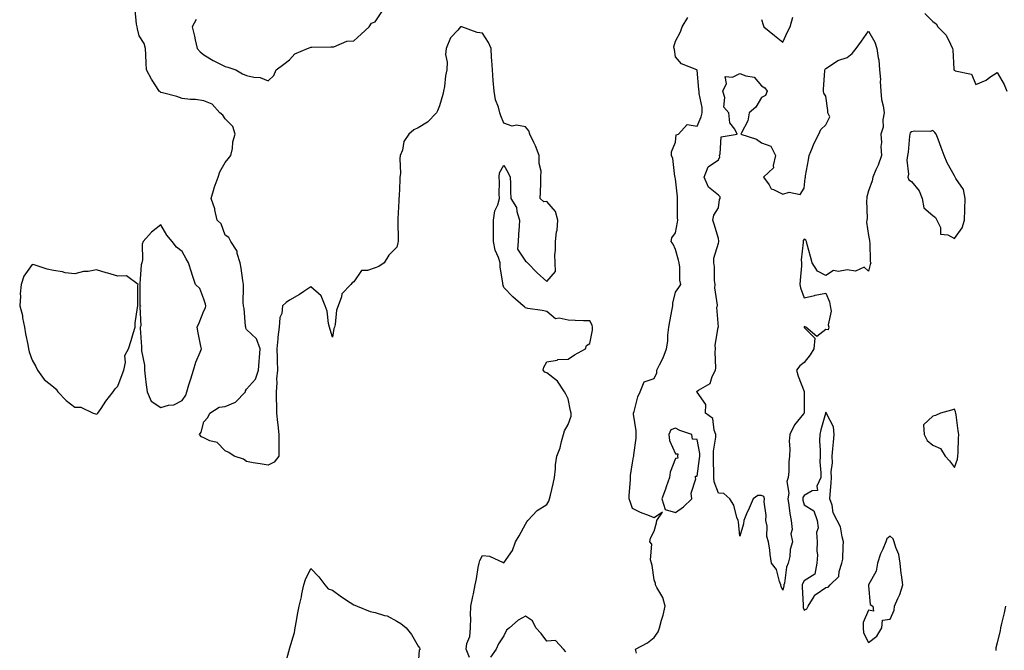
# Model space of a CAD drawing. Units: inches. Extents: x 957923 to 960563, y 7260938 to 7263578.
# Drawn here: x 959222 to 959681, y 7261761 to 7262055 of the extents above; entities that cross this region are included whole.
import ezdxf

# ---------------------------------------------------------------- set-up
doc = ezdxf.new("R2010")
doc.units = ezdxf.units.IN
doc.header["$MEASUREMENT"] = 0
doc.layers.add('Contour_95797260', color=7, linetype='Continuous', true_color=0x7ed81e)

msp = doc.modelspace()

# ---------------------------------------------------------------- linework, layer by layer
at = {"layer": 'Contour_95797260'}
for points in [[(959431.92, 7261758.05, 3168), (959430.38, 7261761.92, 3168), (959430.76, 7261764.63, 3168), (959432.16, 7261767.81, 3168), (959432.43, 7261771.92, 3168), (959432.58, 7261776.45, 3168), (959432.4, 7261777.57, 3168), (959432.62, 7261781.92, 3168), (959433.55, 7261786.42, 3168), (959433.8, 7261787.67, 3168), (959434.68, 7261791.92, 3168), (959435.25, 7261794.72, 3168), (959436.07, 7261799.94, 3168), (959436.43, 7261801.92, 3168), (959436.75, 7261803.22, 3168), (959438.05, 7261805.63, 3168), (959441.36, 7261805.23, 3168), (959447.72, 7261802.25, 3168), (959448.05, 7261802.17, 3168), (959452.1, 7261807.87, 3168), (959453.36, 7261811.92, 3168), (959455.18, 7261814.79, 3168), (959458.05, 7261820.13, 3168), (959458.76, 7261821.21, 3168), (959459.15, 7261821.92, 3168), (959463.47, 7261826.5, 3168), (959468.05, 7261829.27, 3168), (959469.04, 7261830.93, 3168), (959469.35, 7261831.92, 3168), (959469.76, 7261833.63, 3168), (959470.97, 7261839, 3168), (959471.68, 7261841.92, 3168), (959472.14, 7261846.01, 3168), (959472.07, 7261847.9, 3168), (959472.73, 7261851.92, 3168), (959474.24, 7261855.73, 3168), (959474.83, 7261858.7, 3168), (959475.78, 7261861.92, 3168), (959476.31, 7261863.66, 3168), (959478.05, 7261866.56, 3168), (959479.43, 7261870.54, 3168), (959479.31, 7261871.92, 3168), (959479.07, 7261872.94, 3168), (959478.05, 7261878.59, 3168), (959476.84, 7261880.71, 3168), (959476.26, 7261881.92, 3168), (959473.02, 7261886.89, 3168), (959468.05, 7261890.65, 3168), (959467.11, 7261890.98, 3168), (959466.35, 7261891.92, 3168), (959466.66, 7261893.31, 3168), (959468.05, 7261895.87, 3168), (959472.81, 7261896.68, 3168), (959473.11, 7261896.86, 3168), (959478.05, 7261897.1, 3168), (959480.93, 7261899.04, 3168), (959486.02, 7261901.92, 3168), (959486.59, 7261903.38, 3168), (959488.05, 7261904.39, 3168), (959489.33, 7261910.64, 3168), (959489.27, 7261911.92, 3168), (959489.1, 7261912.97, 3168), (959488.05, 7261914.88, 3168), (959485.07, 7261914.9, 3168), (959481.27, 7261915.14, 3168), (959478.05, 7261915.17, 3168), (959473.75, 7261916.22, 3168), (959472.06, 7261915.93, 3168), (959468.05, 7261919.21, 3168), (959465.93, 7261919.8, 3168), (959459.25, 7261920.72, 3168), (959458.05, 7261920.99, 3168), (959457.6, 7261921.47, 3168), (959456.97, 7261921.92, 3168), (959452.24, 7261926.11, 3168), (959448.05, 7261930.54, 3168), (959447.68, 7261931.55, 3168), (959447.55, 7261931.92, 3168), (959447.53, 7261932.44, 3168), (959446.28, 7261940.15, 3168), (959446.24, 7261941.92, 3168), (959445.48, 7261944.49, 3168), (959443.98, 7261947.85, 3168), (959443.21, 7261951.92, 3168), (959443.16, 7261956.81, 3168), (959443.16, 7261957.03, 3168), (959443.11, 7261961.92, 3168), (959443.73, 7261966.24, 3168), (959445.12, 7261968.99, 3168), (959445.93, 7261971.92, 3168), (959445.82, 7261974.15, 3168), (959445.91, 7261979.78, 3168), (959445.79, 7261981.92, 3168), (959446.04, 7261983.93, 3168), (959448.05, 7261987.45, 3168), (959450.05, 7261983.92, 3168), (959450.93, 7261981.92, 3168), (959451.04, 7261978.93, 3168), (959451.12, 7261974.99, 3168), (959451.22, 7261971.92, 3168), (959453.85, 7261967.72, 3168), (959454.04, 7261965.93, 3168), (959455.33, 7261961.92, 3168), (959455.17, 7261959.04, 3168), (959454.8, 7261955.17, 3168), (959454.64, 7261951.92, 3168), (959454.4, 7261948.27, 3168), (959458.05, 7261942.73, 3168), (959458.62, 7261942.49, 3168), (959459.05, 7261941.92, 3168), (959463.51, 7261937.38, 3168), (959468.05, 7261933.28, 3168), (959472.03, 7261937.94, 3168), (959471.92, 7261941.92, 3168), (959471.83, 7261945.7, 3168), (959472.08, 7261947.89, 3168), (959472.01, 7261951.92, 3168), (959472.55, 7261956.42, 3168), (959472.84, 7261957.13, 3168), (959473.14, 7261961.92, 3168), (959472.03, 7261965.9, 3168), (959468.05, 7261970.6, 3168), (959466.59, 7261970.46, 3168), (959465, 7261971.92, 3168), (959465.11, 7261974.86, 3168), (959465.21, 7261979.08, 3168), (959465.31, 7261981.92, 3168), (959465.34, 7261984.63, 3168), (959464.42, 7261988.29, 3168), (959464.45, 7261991.92, 3168), (959462.69, 7261996.56, 3168), (959461.9, 7261998.07, 3168), (959460.08, 7262001.92, 3168), (959459.62, 7262003.49, 3168), (959458.05, 7262005.41, 3168), (959453.9, 7262006.07, 3168), (959451.83, 7262005.7, 3168), (959448.05, 7262007.11, 3168), (959446.63, 7262010.5, 3168), (959446.14, 7262011.92, 3168), (959445.52, 7262014.45, 3168), (959444.04, 7262017.91, 3168), (959443.44, 7262021.92, 3168), (959443.04, 7262026.91, 3168), (959443.04, 7262026.93, 3168), (959442.64, 7262031.92, 3168), (959442.46, 7262036.33, 3168), (959442.3, 7262037.67, 3168), (959442.09, 7262041.92, 3168), (959440.85, 7262044.72, 3168), (959438.05, 7262048.98, 3168), (959435.49, 7262049.36, 3168), (959428.35, 7262051.92, 3168), (959428.05, 7262052.01, 3168), (959427.98, 7262051.99, 3168), (959427.85, 7262051.92, 3168), (959426.47, 7262050.34, 3168), (959423.19, 7262046.78, 3168), (959421.17, 7262041.92, 3168), (959420.87, 7262039.1, 3168), (959421.6, 7262035.47, 3168), (959421.39, 7262031.92, 3168), (959420.86, 7262029.11, 3168), (959420.3, 7262024.17, 3168), (959419.92, 7262021.92, 3168), (959419.6, 7262020.37, 3168), (959418.05, 7262015.2, 3168), (959417.09, 7262012.88, 3168), (959416.53, 7262011.92, 3168), (959412.41, 7262007.56, 3168), (959408.05, 7262004.9, 3168), (959406.07, 7262003.9, 3168), (959403.71, 7262001.92, 3168), (959401.41, 7261998.56, 3168), (959400.67, 7261994.54, 3168), (959399.69, 7261991.92, 3168), (959399.45, 7261990.52, 3168), (959399.79, 7261983.66, 3168), (959399.57, 7261981.92, 3168), (959399.5, 7261980.47, 3168), (959399.13, 7261973, 3168), (959399.09, 7261971.92, 3168), (959399.09, 7261970.88, 3168), (959398.53, 7261962.4, 3168), (959398.54, 7261961.92, 3168), (959398.55, 7261961.42, 3168), (959398.7, 7261952.57, 3168), (959398.71, 7261951.92, 3168), (959398.64, 7261951.33, 3168), (959398.05, 7261949.32, 3168), (959394.36, 7261945.61, 3168), (959392.24, 7261941.92, 3168), (959389.71, 7261940.26, 3168), (959388.05, 7261939.66, 3168), (959384.48, 7261938.35, 3168), (959381.59, 7261938.38, 3168), (959378.05, 7261933.05, 3168), (959377.31, 7261932.66, 3168), (959376.69, 7261931.92, 3168), (959372.42, 7261927.55, 3168), (959372.32, 7261926.19, 3168), (959370.77, 7261921.92, 3168), (959370, 7261919.97, 3168), (959369.36, 7261913.23, 3168), (959369.03, 7261911.92, 3168), (959368.67, 7261911.3, 3168), (959368.05, 7261907.28, 3168), (959367.09, 7261910.96, 3168), (959366.79, 7261911.92, 3168), (959366.32, 7261913.65, 3168), (959365.62, 7261919.49, 3168), (959364.65, 7261921.92, 3168), (959362.76, 7261926.63, 3168), (959358.05, 7261930.81, 3168), (959354.78, 7261928.65, 3168), (959352.72, 7261927.25, 3168), (959348.05, 7261924.55, 3168), (959346.49, 7261923.48, 3168), (959344.88, 7261921.92, 3168), (959344.42, 7261918.29, 3168), (959343.53, 7261916.44, 3168), (959343.28, 7261911.92, 3168), (959342.67, 7261907.3, 3168), (959342.66, 7261906.53, 3168), (959342.16, 7261901.92, 3168), (959342.27, 7261897.7, 3168), (959342.38, 7261896.25, 3168), (959342.47, 7261891.92, 3168), (959342.04, 7261887.93, 3168), (959342.15, 7261886.02, 3168), (959341.83, 7261881.92, 3168), (959341.84, 7261878.13, 3168), (959341.97, 7261875.84, 3168), (959341.97, 7261871.92, 3168), (959342.45, 7261867.52, 3168), (959342.65, 7261866.52, 3168), (959343.07, 7261861.92, 3168), (959343.06, 7261856.93, 3168), (959343.07, 7261856.9, 3168), (959343.06, 7261851.92, 3168), (959340.88, 7261849.09, 3168), (959338.05, 7261847.6, 3168), (959334.43, 7261848.3, 3168), (959331.18, 7261848.79, 3168), (959328.05, 7261849.34, 3168), (959326.58, 7261850.45, 3168), (959322.33, 7261851.92, 3168), (959319.74, 7261853.61, 3168), (959318.05, 7261854.39, 3168), (959314.32, 7261858.19, 3168), (959310.97, 7261859, 3168), (959308.05, 7261860.33, 3168), (959307.07, 7261860.94, 3168), (959306.07, 7261861.92, 3168), (959306.9, 7261863.07, 3168), (959308.05, 7261867.82, 3168), (959310.05, 7261869.92, 3168), (959310.91, 7261871.92, 3168), (959315.27, 7261874.7, 3168), (959318.05, 7261874.96, 3168), (959322.91, 7261877.06, 3168), (959327.5, 7261881.92, 3168), (959327.6, 7261882.37, 3168), (959328.05, 7261883.09, 3168), (959332.17, 7261887.8, 3168), (959333.62, 7261891.92, 3168), (959333.92, 7261896.05, 3168), (959334.05, 7261897.92, 3168), (959334.34, 7261901.92, 3168), (959332.69, 7261906.56, 3168), (959328.05, 7261910.86, 3168), (959327.71, 7261911.58, 3168), (959327.64, 7261911.92, 3168), (959327.54, 7261912.43, 3168), (959326.86, 7261920.73, 3168), (959326.57, 7261921.92, 3168), (959326.51, 7261923.46, 3168), (959326.6, 7261930.47, 3168), (959326.55, 7261931.92, 3168), (959326.24, 7261933.73, 3168), (959325.55, 7261939.42, 3168), (959325.08, 7261941.92, 3168), (959323.68, 7261946.29, 3168), (959323.6, 7261947.47, 3168), (959320.64, 7261951.92, 3168), (959319.84, 7261953.71, 3168), (959318.05, 7261954.93, 3168), (959316.2, 7261960.07, 3168), (959314.28, 7261961.92, 3168), (959313.25, 7261966.72, 3168), (959313.24, 7261967.11, 3168), (959311.54, 7261971.92, 3168), (959312.96, 7261976.83, 3168), (959312.99, 7261976.98, 3168), (959314.86, 7261981.92, 3168), (959315.56, 7261984.41, 3168), (959318.05, 7261988.8, 3168), (959319.54, 7261990.43, 3168), (959320.71, 7261991.92, 3168), (959321.43, 7261995.3, 3168), (959321.66, 7261998.31, 3168), (959322.71, 7262001.92, 3168), (959321.59, 7262005.46, 3168), (959318.05, 7262009, 3168), (959316.98, 7262010.85, 3168), (959315.57, 7262011.92, 3168), (959311.99, 7262015.86, 3168), (959308.05, 7262017.48, 3168), (959304.27, 7262018.14, 3168), (959301.96, 7262018.01, 3168), (959298.05, 7262018.48, 3168), (959295.57, 7262019.44, 3168), (959288.84, 7262021.13, 3168), (959288.05, 7262021.38, 3168), (959287.76, 7262021.63, 3168), (959287.28, 7262021.92, 3168), (959286.02, 7262023.95, 3168), (959283.67, 7262027.55, 3168), (959281.37, 7262031.92, 3168), (959281.17, 7262035.04, 3168), (959281.09, 7262038.88, 3168), (959280.87, 7262041.92, 3168), (959280.33, 7262044.2, 3168), (959278.05, 7262047.74, 3168), (959277.21, 7262051.08, 3168), (959277.09, 7262051.92, 3168), (959276.7, 7262053.27, 3168), (959276.04, 7262059.91, 3168)], [(959304.62, 7262055.35, 3168), (959302.74, 7262051.92, 3168), (959303.71, 7262047.58, 3168), (959304.08, 7262045.89, 3168), (959305, 7262041.92, 3168), (959306.42, 7262040.29, 3168), (959308.05, 7262038.9, 3168), (959312.41, 7262036.28, 3168), (959314.92, 7262035.05, 3168), (959318.05, 7262033.42, 3168), (959319.3, 7262033.17, 3168), (959323.05, 7262031.92, 3168), (959326.19, 7262030.06, 3168), (959328.05, 7262029.25, 3168), (959331.5, 7262028.47, 3168), (959334.42, 7262028.29, 3168), (959338.05, 7262026.81, 3168), (959340.77, 7262029.2, 3168), (959341.86, 7262031.92, 3168), (959345.37, 7262034.6, 3168), (959348.05, 7262036.62, 3168), (959350.55, 7262039.42, 3168), (959356.51, 7262041.92, 3168), (959357.65, 7262042.32, 3168), (959358.05, 7262042.41, 3168), (959358.53, 7262042.4, 3168), (959367.37, 7262042.6, 3168), (959368.05, 7262042.58, 3168), (959368.8, 7262042.67, 3168), (959374.73, 7262045.24, 3168), (959378.05, 7262045.42, 3168), (959381.43, 7262048.54, 3168), (959385.22, 7262051.92, 3168), (959386.35, 7262053.62, 3168), (959388.05, 7262054.3, 3168), (959391.07, 7262058.9, 3168)], [(959509.87, 7261760.1, 3167), (959509.37, 7261761.92, 3167), (959515.03, 7261764.94, 3167), (959518.05, 7261767.37, 3167), (959519.96, 7261770.01, 3167), (959520.62, 7261771.92, 3167), (959521.53, 7261775.4, 3167), (959522.26, 7261777.71, 3167), (959523.22, 7261781.92, 3167), (959522.15, 7261786.02, 3167), (959519.37, 7261790.6, 3167), (959518.76, 7261791.92, 3167), (959518.65, 7261792.52, 3167), (959518.05, 7261794.27, 3167), (959517.1, 7261800.97, 3167), (959516.86, 7261801.92, 3167), (959516.4, 7261803.57, 3167), (959516.98, 7261810.85, 3167), (959516.12, 7261811.92, 3167), (959516.38, 7261813.59, 3167), (959518.05, 7261816.9, 3167), (959519.12, 7261820.85, 3167), (959519.27, 7261821.92, 3167), (959521.95, 7261825.82, 3167), (959518.05, 7261823.19, 3167), (959515.86, 7261824.11, 3167), (959511.77, 7261825.64, 3167), (959508.05, 7261827.5, 3167), (959506.82, 7261830.69, 3167), (959506.46, 7261831.92, 3167), (959506.39, 7261833.58, 3167), (959507.02, 7261840.89, 3167), (959506.97, 7261841.92, 3167), (959507.11, 7261842.86, 3167), (959508.05, 7261848.8, 3167), (959508.49, 7261851.48, 3167), (959508.54, 7261851.92, 3167), (959508.56, 7261852.43, 3167), (959509.65, 7261860.32, 3167), (959509.68, 7261861.92, 3167), (959509.74, 7261863.61, 3167), (959508.48, 7261871.49, 3167), (959508.51, 7261871.92, 3167), (959508.74, 7261872.61, 3167), (959510.42, 7261879.55, 3167), (959511.53, 7261881.92, 3167), (959513.46, 7261886.51, 3167), (959518.05, 7261887.99, 3167), (959519.28, 7261890.69, 3167), (959519.36, 7261891.92, 3167), (959520.54, 7261894.41, 3167), (959522.3, 7261897.67, 3167), (959523.84, 7261901.92, 3167), (959524.52, 7261905.45, 3167), (959524.39, 7261908.26, 3167), (959524.86, 7261911.92, 3167), (959525.35, 7261914.62, 3167), (959526.45, 7261920.32, 3167), (959526.75, 7261921.92, 3167), (959526.77, 7261923.2, 3167), (959528.05, 7261928.34, 3167), (959529.54, 7261930.43, 3167), (959530.44, 7261931.92, 3167), (959530.01, 7261933.88, 3167), (959530.03, 7261939.94, 3167), (959529.73, 7261941.92, 3167), (959529.36, 7261943.23, 3167), (959528.05, 7261948.24, 3167), (959526.86, 7261950.73, 3167), (959526.07, 7261951.92, 3167), (959526.39, 7261953.58, 3167), (959528.05, 7261955.98, 3167), (959529.02, 7261960.95, 3167), (959529.05, 7261961.92, 3167), (959529.03, 7261962.9, 3167), (959528.99, 7261970.98, 3167), (959528.98, 7261971.92, 3167), (959528.92, 7261972.79, 3167), (959528.05, 7261981.13, 3167), (959527.85, 7261981.72, 3167), (959527.81, 7261981.92, 3167), (959527.71, 7261982.26, 3167), (959526.77, 7261990.64, 3167), (959526.23, 7261991.92, 3167), (959526.2, 7261993.77, 3167), (959528.05, 7261998.2, 3167), (959528.41, 7262001.56, 3167), (959529.36, 7262001.92, 3167), (959533.51, 7262006.46, 3167), (959538.05, 7262005.65, 3167), (959539.93, 7262010.04, 3167), (959540.51, 7262011.92, 3167), (959540.43, 7262014.3, 3167), (959539.09, 7262020.88, 3167), (959539.04, 7262021.92, 3167), (959538.9, 7262022.77, 3167), (959538.05, 7262031.81, 3167), (959537.99, 7262031.86, 3167), (959537.94, 7262031.92, 3167), (959530.81, 7262034.68, 3167), (959528.05, 7262038.01, 3167), (959527.48, 7262041.35, 3167), (959527.41, 7262041.92, 3167), (959527.27, 7262042.7, 3167), (959528.05, 7262045.28, 3167), (959530.38, 7262049.59, 3167), (959531.14, 7262051.92, 3167), (959533.72, 7262056.25, 3167)], [(959568.05, 7262055.44, 3167), (959568.94, 7262052.81, 3167), (959569.24, 7262051.92, 3167), (959574.11, 7262047.98, 3167), (959578.05, 7262044.81, 3167), (959580.31, 7262049.66, 3167), (959581.48, 7262051.92, 3167), (959582.65, 7262056.52, 3167)], [(959644.26, 7262058.13, 3167), (959648.05, 7262054.42, 3167), (959649.51, 7262053.38, 3167), (959650.35, 7262051.92, 3167), (959654.21, 7262048.08, 3167), (959656.16, 7262043.81, 3167), (959657.24, 7262041.92, 3167), (959657.29, 7262041.16, 3167), (959657.76, 7262032.21, 3167), (959657.78, 7262031.92, 3167), (959657.92, 7262031.79, 3167), (959658.05, 7262031.72, 3167), (959658.46, 7262031.51, 3167), (959666.03, 7262029.9, 3167), (959668.05, 7262025.07, 3167), (959672.81, 7262027.16, 3167), (959674.56, 7262028.43, 3167), (959678.05, 7262030.73, 3167), (959681.26, 7262025.13, 3167), (959682.42, 7262021.92, 3167)], [(959345.84, 7261754.13, 3168), (959348, 7261761.87, 3168), (959348.02, 7261761.92, 3168), (959348.02, 7261761.95, 3168), (959348.05, 7261762.07, 3168), (959350.33, 7261769.64, 3168), (959350.71, 7261771.92, 3168), (959351.29, 7261775.16, 3168), (959351.85, 7261778.12, 3168), (959352.52, 7261781.92, 3168), (959353.6, 7261786.37, 3168), (959353.84, 7261787.71, 3168), (959354.78, 7261791.92, 3168), (959355.55, 7261794.42, 3168), (959358.05, 7261799.51, 3168), (959361.81, 7261795.68, 3168), (959364.51, 7261791.92, 3168), (959366.17, 7261790.04, 3168), (959368.05, 7261789.44, 3168), (959372.36, 7261786.23, 3168), (959376.29, 7261783.68, 3168), (959378.05, 7261782.51, 3168), (959378.49, 7261782.36, 3168), (959379.57, 7261781.92, 3168), (959385.67, 7261779.54, 3168), (959388.05, 7261779.01, 3168), (959392.33, 7261777.64, 3168), (959393.61, 7261777.48, 3168), (959398.05, 7261774.95, 3168), (959399.96, 7261773.83, 3168), (959402.43, 7261771.92, 3168), (959404.91, 7261768.78, 3168), (959408.05, 7261763.25, 3168), (959408.7, 7261762.57, 3168), (959408.91, 7261761.92, 3168), (959408.56, 7261761.41, 3168), (959408.05, 7261755.14, 3168)], [(959681.9, 7261781.92, 3167), (959681.19, 7261778.78, 3167), (959680.06, 7261773.93, 3167), (959679.6, 7261771.92, 3167), (959679.33, 7261770.64, 3167), (959678.05, 7261764.89, 3167), (959677.36, 7261762.61, 3167), (959677.31, 7261761.92, 3167), (959677.42, 7261761.29, 3167)], [(959476.86, 7261760.73, 3168), (959475.74, 7261761.92, 3168), (959472.01, 7261765.88, 3168), (959468.05, 7261765.61, 3168), (959465.42, 7261769.29, 3168), (959462.94, 7261771.92, 3168), (959461.3, 7261775.17, 3168), (959458.05, 7261777.27, 3168), (959454.61, 7261775.36, 3168), (959450.59, 7261771.92, 3168), (959449.22, 7261770.75, 3168), (959448.05, 7261768.12, 3168), (959445.58, 7261764.39, 3168), (959444.45, 7261761.92, 3168), (959441.82, 7261758.15, 3168)]]:
    msp.add_polyline3d(points, dxfattribs=at)
for points in [[(959578.05, 7261789.38, 3166), (959577.24, 7261791.11, 3166), (959577.19, 7261791.92, 3166), (959576.54, 7261793.43, 3166), (959575.17, 7261799.04, 3166), (959572.77, 7261801.92, 3166), (959572.22, 7261806.09, 3166), (959571.93, 7261808.04, 3166), (959571.4, 7261811.92, 3166), (959570.58, 7261814.45, 3166), (959570.71, 7261819.26, 3166), (959570.21, 7261821.92, 3166), (959570.32, 7261824.19, 3166), (959569.41, 7261830.56, 3166), (959569.51, 7261831.92, 3166), (959569.24, 7261833.11, 3166), (959568.05, 7261833.6, 3166), (959566.41, 7261833.56, 3166), (959564.25, 7261831.92, 3166), (959562.33, 7261827.64, 3166), (959561.19, 7261825.06, 3166), (959559.81, 7261821.92, 3166), (959559.67, 7261820.3, 3166), (959558.05, 7261814.64, 3166), (959557.4, 7261821.27, 3166), (959557.19, 7261821.92, 3166), (959556.62, 7261823.35, 3166), (959555.15, 7261829.02, 3166), (959553.29, 7261831.92, 3166), (959550.54, 7261834.41, 3166), (959548.05, 7261834.62, 3166), (959546.07, 7261839.94, 3166), (959545.83, 7261841.92, 3166), (959545.95, 7261844.02, 3166), (959545.7, 7261849.57, 3166), (959545.8, 7261851.92, 3166), (959545.77, 7261854.2, 3166), (959546.84, 7261860.71, 3166), (959546.82, 7261861.92, 3166), (959545.98, 7261863.99, 3166), (959545.5, 7261869.37, 3166), (959542.08, 7261871.92, 3166), (959542.11, 7261875.98, 3166), (959538.05, 7261881.71, 3166), (959538, 7261881.87, 3166), (959537.99, 7261881.92, 3166), (959537.99, 7261881.98, 3166), (959538.05, 7261882.12, 3166), (959538.81, 7261882.68, 3166), (959544.18, 7261885.79, 3166), (959545.05, 7261888.92, 3166), (959546.63, 7261891.92, 3166), (959546.88, 7261893.09, 3166), (959546.54, 7261900.41, 3166), (959546.74, 7261901.92, 3166), (959546.44, 7261903.53, 3166), (959547.97, 7261911.84, 3166), (959547.93, 7261911.92, 3166), (959548, 7261911.97, 3166), (959547.36, 7261921.23, 3166), (959547.6, 7261921.92, 3166), (959547.66, 7261922.31, 3166), (959546.37, 7261930.24, 3166), (959546.51, 7261931.92, 3166), (959546.28, 7261933.69, 3166), (959546.24, 7261940.11, 3166), (959545.94, 7261941.92, 3166), (959545.84, 7261944.13, 3166), (959548.05, 7261951.11, 3166), (959548.24, 7261951.73, 3166), (959548.25, 7261951.92, 3166), (959548.16, 7261952.03, 3166), (959548.05, 7261953.38, 3166), (959546.11, 7261959.98, 3166), (959545.43, 7261961.92, 3166), (959545.84, 7261964.13, 3166), (959548.05, 7261967.59, 3166), (959548.48, 7261971.49, 3166), (959548.81, 7261971.92, 3166), (959548.83, 7261972.7, 3166), (959548.05, 7261973.49, 3166), (959543.39, 7261977.26, 3166), (959541.39, 7261981.92, 3166), (959543.2, 7261986.77, 3166), (959548.05, 7261990.04, 3166), (959548.65, 7261991.32, 3166), (959548.48, 7261991.92, 3166), (959548.9, 7261992.77, 3166), (959549.35, 7262000.62, 3166), (959556.72, 7262001.92, 3166), (959555.74, 7262004.23, 3166), (959553.33, 7262007.2, 3166), (959552.93, 7262011.92, 3166), (959550.61, 7262014.48, 3166), (959550.97, 7262019, 3166), (959550.12, 7262021.92, 3166), (959551.73, 7262025.6, 3166), (959551.24, 7262028.73, 3166), (959554.66, 7262028.53, 3166), (959558.05, 7262030.27, 3166), (959560.89, 7262029.08, 3166), (959564.66, 7262028.53, 3166), (959568.05, 7262024.52, 3166), (959569.61, 7262023.48, 3166), (959570.73, 7262021.92, 3166), (959570.02, 7262019.95, 3166), (959568.05, 7262018.98, 3166), (959565.53, 7262014.44, 3166), (959562.4, 7262011.92, 3166), (959561.8, 7262008.17, 3166), (959558.72, 7262002.59, 3166), (959558.51, 7262001.92, 3166), (959565.73, 7261999.6, 3166), (959568.05, 7261997.96, 3166), (959572.54, 7261996.41, 3166), (959574.68, 7261991.92, 3166), (959573.53, 7261987.4, 3166), (959573.78, 7261986.19, 3166), (959569.09, 7261981.92, 3166), (959571.63, 7261978.34, 3166), (959572.58, 7261976.45, 3166), (959573.77, 7261976.2, 3166), (959578.05, 7261974.04, 3166), (959581.02, 7261974.89, 3166), (959586.22, 7261973.75, 3166), (959588.05, 7261976.74, 3166), (959588.53, 7261981.44, 3166), (959588.57, 7261981.92, 3166), (959588.66, 7261982.53, 3166), (959590.06, 7261989.91, 3166), (959590.31, 7261991.92, 3166), (959591.92, 7261995.79, 3166), (959592.49, 7261997.48, 3166), (959594.89, 7262001.92, 3166), (959595.83, 7262004.14, 3166), (959598.05, 7262006.25, 3166), (959599.97, 7262010, 3166), (959599.05, 7262011.92, 3166), (959599.05, 7262012.92, 3166), (959598.05, 7262019.71, 3166), (959597.15, 7262021.02, 3166), (959597.03, 7262021.92, 3166), (959597.06, 7262022.91, 3166), (959597.59, 7262031.46, 3166), (959597.6, 7262031.92, 3166), (959597.76, 7262032.21, 3166), (959598.05, 7262032.49, 3166), (959599.38, 7262033.25, 3166), (959603.74, 7262036.23, 3166), (959608.05, 7262037.7, 3166), (959610.37, 7262039.6, 3166), (959612.24, 7262041.92, 3166), (959614.72, 7262045.25, 3166), (959618.05, 7262049.97, 3166), (959620.89, 7262044.76, 3166), (959621.87, 7262041.92, 3166), (959622.47, 7262037.5, 3166), (959622.76, 7262036.63, 3166), (959623.17, 7262031.92, 3166), (959623.56, 7262027.43, 3166), (959623.47, 7262026.5, 3166), (959623.75, 7262021.92, 3166), (959624.14, 7262018.01, 3166), (959624.89, 7262015.08, 3166), (959625.3, 7262011.92, 3166), (959624.67, 7262008.54, 3166), (959624.77, 7262005.2, 3166), (959623.71, 7262001.92, 3166), (959624.1, 7261997.97, 3166), (959623.77, 7261996.2, 3166), (959624.02, 7261991.92, 3166), (959622.49, 7261987.48, 3166), (959621.43, 7261985.3, 3166), (959619.98, 7261981.92, 3166), (959619.72, 7261980.25, 3166), (959618.05, 7261975.46, 3166), (959617.17, 7261972.8, 3166), (959617.21, 7261971.92, 3166), (959617.14, 7261971.01, 3166), (959617.31, 7261962.66, 3166), (959617.24, 7261961.92, 3166), (959617.03, 7261960.9, 3166), (959618.05, 7261954.76, 3166), (959618.48, 7261952.35, 3166), (959618.49, 7261951.92, 3166), (959618.62, 7261951.35, 3166), (959618.74, 7261942.61, 3166), (959619.03, 7261941.92, 3166), (959618.75, 7261941.22, 3166), (959618.05, 7261938.13, 3166), (959616.02, 7261939.89, 3166), (959611.88, 7261938.09, 3166), (959608.05, 7261938.68, 3166), (959603.98, 7261937.85, 3166), (959601.63, 7261938.34, 3166), (959598.05, 7261936.02, 3166), (959594.26, 7261938.13, 3166), (959591.74, 7261941.92, 3166), (959590.98, 7261944.85, 3166), (959589.4, 7261950.57, 3166), (959589.04, 7261951.92, 3166), (959588.73, 7261952.6, 3166), (959588.05, 7261952.99, 3166), (959587.53, 7261952.44, 3166), (959587.5, 7261951.92, 3166), (959587.58, 7261951.45, 3166), (959586.61, 7261943.36, 3166), (959586.75, 7261941.92, 3166), (959586.7, 7261940.57, 3166), (959586.11, 7261933.86, 3166), (959586.05, 7261931.92, 3166), (959586.37, 7261930.24, 3166), (959588.05, 7261925.63, 3166), (959592.88, 7261926.75, 3166), (959593.15, 7261926.82, 3166), (959598.05, 7261927.87, 3166), (959599.88, 7261923.75, 3166), (959600.17, 7261921.92, 3166), (959600.52, 7261919.45, 3166), (959599.18, 7261913.05, 3166), (959599.56, 7261911.92, 3166), (959599.16, 7261910.81, 3166), (959598.05, 7261910.84, 3166), (959593.84, 7261907.71, 3166), (959588.73, 7261911.92, 3166), (959588.27, 7261912.14, 3166), (959588.05, 7261912.28, 3166), (959588, 7261911.97, 3166), (959587.99, 7261911.92, 3166), (959588, 7261911.87, 3166), (959588.05, 7261911.81, 3166), (959592.91, 7261906.78, 3166), (959592.48, 7261901.92, 3166), (959590.84, 7261899.13, 3166), (959588.05, 7261895.57, 3166), (959585.97, 7261894, 3166), (959584.48, 7261891.92, 3166), (959585.21, 7261889.08, 3166), (959588.05, 7261882.05, 3166), (959588.07, 7261881.94, 3166), (959588.07, 7261881.9, 3166), (959588.05, 7261877.3, 3166), (959587.98, 7261871.99, 3166), (959587.97, 7261871.92, 3166), (959587.7, 7261871.57, 3166), (959583.46, 7261866.51, 3166), (959581.3, 7261861.92, 3166), (959581.05, 7261858.92, 3166), (959581.39, 7261855.26, 3166), (959581.18, 7261851.92, 3166), (959580.8, 7261849.17, 3166), (959580.87, 7261844.74, 3166), (959580.57, 7261841.92, 3166), (959579.97, 7261840, 3166), (959580.81, 7261834.68, 3166), (959580.41, 7261831.92, 3166), (959580.9, 7261829.07, 3166), (959581.28, 7261825.15, 3166), (959581.95, 7261821.92, 3166), (959582.34, 7261817.63, 3166), (959581.79, 7261815.66, 3166), (959582.57, 7261811.92, 3166), (959581.53, 7261808.44, 3166), (959581.3, 7261805.17, 3166), (959580.62, 7261801.92, 3166), (959579.8, 7261800.17, 3166), (959578.78, 7261792.65, 3166), (959578.57, 7261791.92, 3166), (959578.53, 7261791.44, 3166)], [(959658.05, 7261953.34, 3167), (959661.66, 7261958.31, 3167), (959662.72, 7261961.92, 3167), (959662.88, 7261966.75, 3167), (959662.93, 7261967.04, 3167), (959663.05, 7261971.92, 3167), (959662.31, 7261976.18, 3167), (959658.71, 7261981.26, 3167), (959658.41, 7261981.92, 3167), (959658.29, 7261982.16, 3167), (959658.05, 7261982.48, 3167), (959654.7, 7261988.57, 3167), (959653.35, 7261991.92, 3167), (959651.85, 7261995.72, 3167), (959650.44, 7261999.53, 3167), (959649.52, 7262001.92, 3167), (959648.9, 7262002.77, 3167), (959648.05, 7262003.63, 3167), (959646.75, 7262003.22, 3167), (959639.42, 7262003.29, 3167), (959638.05, 7262003.02, 3167), (959637.45, 7262002.52, 3167), (959637.24, 7262001.92, 3167), (959637.11, 7262000.98, 3167), (959636.47, 7261993.5, 3167), (959636.21, 7261991.92, 3167), (959635.91, 7261989.78, 3167), (959636.69, 7261983.28, 3167), (959636.33, 7261981.92, 3167), (959636.81, 7261980.68, 3167), (959638.05, 7261979.82, 3167), (959641.59, 7261975.46, 3167), (959643.02, 7261971.92, 3167), (959643.74, 7261967.61, 3167), (959648.05, 7261963.96, 3167), (959649.17, 7261963.04, 3167), (959649.88, 7261961.92, 3167), (959651.53, 7261958.44, 3167), (959651.5, 7261955.37, 3167), (959654.92, 7261955.05, 3167)], [(959298.05, 7261877.79, 3169), (959299.68, 7261880.29, 3169), (959300.21, 7261881.92, 3169), (959301.17, 7261885.04, 3169), (959302.05, 7261887.92, 3169), (959303.29, 7261891.92, 3169), (959304.33, 7261895.64, 3169), (959306.45, 7261900.32, 3169), (959307.03, 7261901.92, 3169), (959306.8, 7261903.17, 3169), (959305.49, 7261909.36, 3169), (959305.05, 7261911.92, 3169), (959305.96, 7261914.01, 3169), (959308.05, 7261919.53, 3169), (959308.91, 7261921.06, 3169), (959309.02, 7261921.92, 3169), (959308.88, 7261922.75, 3169), (959308.05, 7261925.09, 3169), (959306.21, 7261930.08, 3169), (959304.23, 7261931.92, 3169), (959302.65, 7261936.52, 3169), (959302.34, 7261937.63, 3169), (959300.98, 7261941.92, 3169), (959299.96, 7261943.83, 3169), (959298.05, 7261947.25, 3169), (959295.36, 7261949.23, 3169), (959293.44, 7261951.92, 3169), (959290.94, 7261954.81, 3169), (959288.05, 7261959.66, 3169), (959283.75, 7261956.22, 3169), (959279.78, 7261951.92, 3169), (959279.35, 7261950.62, 3169), (959279.55, 7261943.42, 3169), (959279.27, 7261941.92, 3169), (959278.93, 7261941.04, 3169), (959278.28, 7261932.15, 3169), (959278.23, 7261931.92, 3169), (959278.32, 7261931.65, 3169), (959278.36, 7261922.23, 3169), (959278.74, 7261921.92, 3169), (959278.28, 7261921.69, 3169), (959278.72, 7261912.59, 3169), (959278.47, 7261911.92, 3169), (959278.48, 7261911.49, 3169), (959279, 7261902.87, 3169), (959279.01, 7261901.92, 3169), (959279.03, 7261900.94, 3169), (959280.4, 7261894.27, 3169), (959280.43, 7261891.92, 3169), (959280.81, 7261889.16, 3169), (959281.21, 7261885.08, 3169), (959281.69, 7261881.92, 3169), (959283.56, 7261877.43, 3169), (959288.05, 7261874.52, 3169), (959291.71, 7261875.58, 3169), (959294.11, 7261875.86, 3169)], [(959258.05, 7261871.46, 3169), (959258.39, 7261871.58, 3169), (959258.77, 7261871.92, 3169), (959260.23, 7261874.1, 3169), (959262.43, 7261877.54, 3169), (959265.91, 7261881.92, 3169), (959266.8, 7261883.17, 3169), (959268.05, 7261884.55, 3169), (959270.1, 7261889.87, 3169), (959270.78, 7261891.92, 3169), (959271.59, 7261895.46, 3169), (959271.23, 7261898.74, 3169), (959273.05, 7261901.92, 3169), (959274.22, 7261905.75, 3169), (959275.21, 7261909.08, 3169), (959276.07, 7261911.92, 3169), (959276.19, 7261913.78, 3169), (959277.25, 7261921.12, 3169), (959277.31, 7261921.92, 3169), (959277.35, 7261922.62, 3169), (959277.43, 7261931.3, 3169), (959277.46, 7261931.92, 3169), (959272.06, 7261935.93, 3169), (959268.05, 7261935.69, 3169), (959263.3, 7261937.17, 3169), (959262.6, 7261937.37, 3169), (959258.05, 7261938.72, 3169), (959254.13, 7261938, 3169), (959252.01, 7261937.96, 3169), (959248.05, 7261936.84, 3169), (959243.44, 7261937.31, 3169), (959242.22, 7261937.75, 3169), (959238.05, 7261938.46, 3169), (959235.14, 7261939.01, 3169), (959228.97, 7261941, 3169), (959228.05, 7261941.23, 3169), (959224.28, 7261935.69, 3169), (959222.95, 7261931.92, 3169), (959222.46, 7261927.51, 3169), (959222.61, 7261926.48, 3169), (959222.28, 7261921.92, 3169), (959223.55, 7261917.42, 3169), (959223.63, 7261916.34, 3169), (959224.52, 7261911.92, 3169), (959225.01, 7261908.88, 3169), (959226.09, 7261903.88, 3169), (959226.44, 7261901.92, 3169), (959226.63, 7261900.5, 3169), (959228.05, 7261896.57, 3169), (959229.79, 7261893.66, 3169), (959230.51, 7261891.92, 3169), (959233.67, 7261887.55, 3169), (959238.05, 7261884.21, 3169), (959239.22, 7261883.09, 3169), (959240.07, 7261881.92, 3169), (959243.95, 7261877.82, 3169), (959248.05, 7261874.7, 3169), (959250.76, 7261874.63, 3169), (959256.57, 7261871.92, 3169), (959257.67, 7261871.54, 3169)], [(959658.05, 7261846.6, 3167), (959659.44, 7261850.53, 3167), (959659.62, 7261851.92, 3167), (959659.78, 7261853.65, 3167), (959659.95, 7261860.02, 3167), (959660.16, 7261861.92, 3167), (959659.85, 7261863.72, 3167), (959658.8, 7261871.17, 3167), (959658.68, 7261871.92, 3167), (959658.59, 7261872.46, 3167), (959658.05, 7261873.83, 3167), (959656.69, 7261873.28, 3167), (959651.55, 7261871.92, 3167), (959649.23, 7261870.74, 3167), (959648.05, 7261870.54, 3167), (959643.57, 7261866.4, 3167), (959643.9, 7261861.92, 3167), (959645.3, 7261859.17, 3167), (959648.05, 7261857.03, 3167), (959651.61, 7261855.48, 3167), (959653.7, 7261851.92, 3167), (959655.76, 7261849.63, 3167)], [(959588.05, 7261780.1, 3167), (959589.31, 7261780.66, 3167), (959589.91, 7261781.92, 3167), (959592.65, 7261786.52, 3167), (959592.87, 7261787.1, 3167), (959593.63, 7261787.5, 3167), (959598.05, 7261790.6, 3167), (959599.22, 7261790.75, 3167), (959600.13, 7261791.92, 3167), (959604.15, 7261795.82, 3167), (959604.27, 7261798.14, 3167), (959605.63, 7261801.92, 3167), (959606.05, 7261803.92, 3167), (959606.12, 7261809.99, 3167), (959606.41, 7261811.92, 3167), (959605.65, 7261814.32, 3167), (959604.99, 7261818.86, 3167), (959603.35, 7261821.92, 3167), (959601.56, 7261825.43, 3167), (959600.99, 7261828.98, 3167), (959600.05, 7261831.92, 3167), (959600.2, 7261834.07, 3167), (959600.56, 7261839.41, 3167), (959600.74, 7261841.92, 3167), (959600.67, 7261844.54, 3167), (959601.19, 7261848.78, 3167), (959601.14, 7261851.92, 3167), (959601.42, 7261855.29, 3167), (959601.65, 7261858.32, 3167), (959601.97, 7261861.92, 3167), (959601.63, 7261865.5, 3167), (959598.54, 7261871.43, 3167), (959598.44, 7261871.92, 3167), (959598.27, 7261872.14, 3167), (959598.05, 7261872.44, 3167), (959597.94, 7261872.03, 3167), (959597.92, 7261871.92, 3167), (959597.88, 7261871.75, 3167), (959595.83, 7261864.14, 3167), (959595.28, 7261861.92, 3167), (959595.21, 7261859.08, 3167), (959595.48, 7261854.49, 3167), (959595.4, 7261851.92, 3167), (959595.3, 7261849.17, 3167), (959595.83, 7261844.14, 3167), (959595.72, 7261841.92, 3167), (959593.95, 7261837.82, 3167), (959594.18, 7261835.79, 3167), (959591.81, 7261835.68, 3167), (959588.05, 7261833.6, 3167), (959587.44, 7261832.53, 3167), (959587.36, 7261831.92, 3167), (959587.46, 7261831.33, 3167), (959588.05, 7261829.22, 3167), (959592.53, 7261826.4, 3167), (959594.01, 7261821.92, 3167), (959594.57, 7261818.44, 3167), (959593.75, 7261816.22, 3167), (959594.02, 7261811.92, 3167), (959593.85, 7261807.72, 3167), (959594.19, 7261805.78, 3167), (959593.95, 7261801.92, 3167), (959593.05, 7261796.92, 3167), (959588.05, 7261793.84, 3167), (959587.34, 7261792.63, 3167), (959587.13, 7261791.92, 3167), (959587.05, 7261790.92, 3167), (959587.57, 7261782.4, 3167), (959587.52, 7261781.92, 3167), (959587.5, 7261781.37, 3167)], [(959528.05, 7261825.67, 3167), (959531.68, 7261828.29, 3167), (959535.59, 7261831.92, 3167), (959535.39, 7261834.58, 3167), (959537.43, 7261841.3, 3167), (959537.33, 7261841.92, 3167), (959537.38, 7261842.59, 3167), (959538.05, 7261842.52, 3167), (959539.26, 7261850.71, 3167), (959539.32, 7261851.92, 3167), (959539.3, 7261853.17, 3167), (959538.05, 7261859.64, 3167), (959535.88, 7261859.75, 3167), (959535.67, 7261861.92, 3167), (959529.98, 7261863.85, 3167), (959528.05, 7261864.92, 3167), (959525.84, 7261864.13, 3167), (959524.86, 7261861.92, 3167), (959525.27, 7261859.14, 3167), (959528.05, 7261852.95, 3167), (959529.13, 7261853, 3167), (959529.02, 7261851.92, 3167), (959529.09, 7261850.88, 3167), (959528.05, 7261850.76, 3167), (959525.49, 7261844.48, 3167), (959525.15, 7261841.92, 3167), (959523.73, 7261837.6, 3167), (959523.43, 7261836.54, 3167), (959521.71, 7261831.92, 3167), (959523.17, 7261827.04, 3167)], [(959618.05, 7261765.03, 3167), (959621.96, 7261768.01, 3167), (959624.21, 7261771.92, 3167), (959624.57, 7261775.4, 3167), (959628.05, 7261775.88, 3167), (959629.93, 7261780.04, 3167), (959630.08, 7261781.92, 3167), (959631.63, 7261785.5, 3167), (959632.64, 7261787.33, 3167), (959633.95, 7261791.92, 3167), (959633.38, 7261796.59, 3167), (959633.25, 7261797.12, 3167), (959632.84, 7261801.92, 3167), (959632.09, 7261805.96, 3167), (959630.73, 7261809.24, 3167), (959629.99, 7261811.92, 3167), (959629.43, 7261813.3, 3167), (959628.05, 7261814.57, 3167), (959626.58, 7261813.39, 3167), (959626.01, 7261811.92, 3167), (959624.68, 7261808.55, 3167), (959623.64, 7261806.33, 3167), (959622.27, 7261801.92, 3167), (959621.64, 7261798.33, 3167), (959618.05, 7261791.96, 3167), (959618.01, 7261791.96, 3167), (959617.99, 7261791.92, 3167), (959617.99, 7261791.86, 3167), (959618.05, 7261791.39, 3167), (959618.83, 7261782.7, 3167), (959619.97, 7261781.92, 3167), (959620.32, 7261779.65, 3167), (959618.05, 7261780.07, 3167), (959615.55, 7261774.42, 3167), (959615.47, 7261771.92, 3167), (959615.61, 7261769.48, 3167)]]:
    msp.add_polyline3d(points, close=True, dxfattribs=at)

doc.saveas('drawing.dxf')
